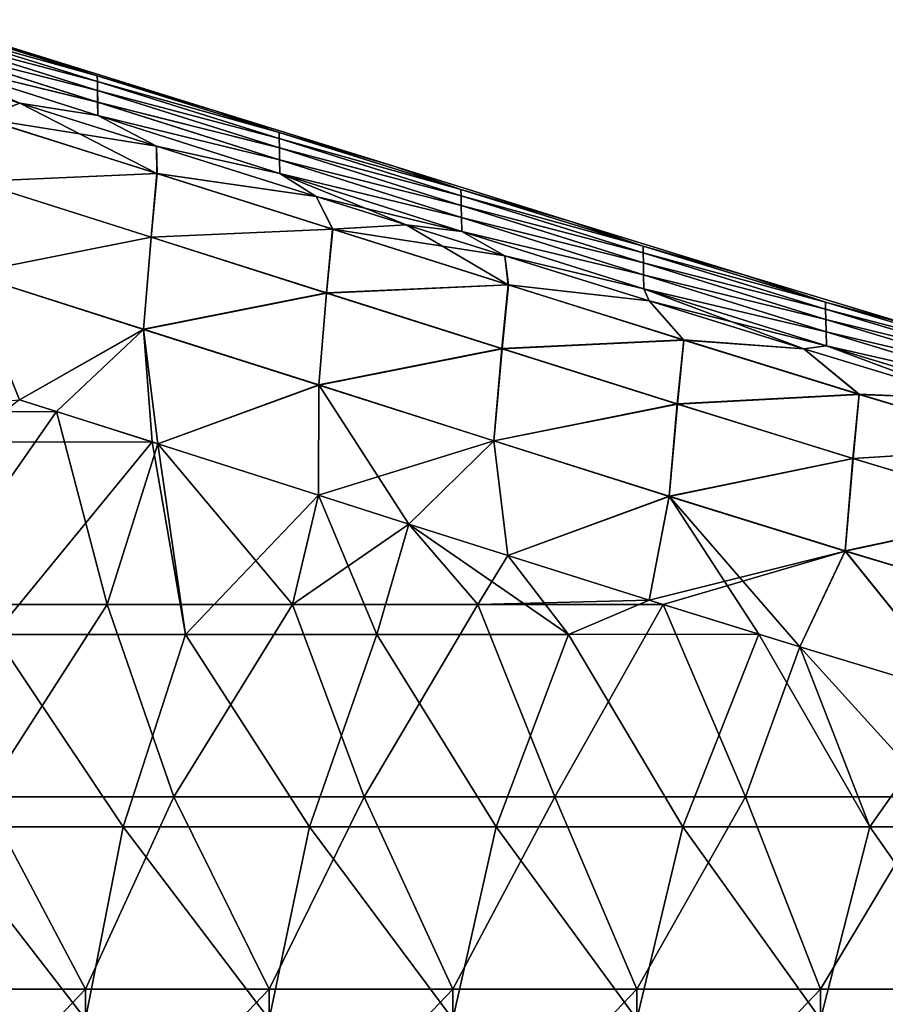
# Model space of a CAD drawing. Units: millimetres. Extents: x -119 to 589, y 21 to 701.
# Drawn here: x 426 to 516, y 526 to 629 of the extents above; entities that cross this region are included whole.
import ezdxf

# ---------------------------------------------------------------- set-up
doc = ezdxf.new("R2010")
doc.units = ezdxf.units.MM
doc.header["$LTSCALE"] = 65.185185
for name, color, linetype in [('1', 7, 'CONTINUOUS'), ('14', 7, 'CONTINUOUS'), ('15', 7, 'CONTINUOUS'), ('16', 7, 'CONTINUOUS'), ('2', 7, 'CONTINUOUS'), ('3', 7, 'CONTINUOUS')]:
    doc.layers.add(name, color=color, linetype=linetype)

msp = doc.modelspace()

# ---------------------------------------------------------------- linework, layer by layer
at = {"layer": '1', "linetype": 'Continuous'}
for points in [[(417.29, 628.01, -250), (426.98, 625.01, -250), (415, 628.54, -268.82), (417.29, 628.01, -250)], [(415, 628.54, -268.82), (426.98, 625.01, -250), (433.91, 622.68, -268.82), (415, 628.54, -268.82)], [(415, 628.54, -268.82), (433.91, 622.68, -268.82), (415.01, 627.98, -288.85), (415, 628.54, -268.82)], [(415.01, 627.98, -288.85), (433.91, 622.68, -268.82), (433.92, 622.09, -288.85), (415.01, 627.98, -288.85)], [(415.01, 627.98, -288.85), (433.92, 622.09, -288.85), (415.02, 627.11, -308.86), (415.01, 627.98, -288.85)], [(415.02, 627.11, -308.86), (433.92, 622.09, -288.85), (433.93, 621.17, -308.86), (415.02, 627.11, -308.86)], [(415.02, 627.11, -308.86), (433.93, 621.17, -308.86), (415.03, 625.96, -328.85), (415.02, 627.11, -308.86)], [(415.03, 625.96, -328.85), (433.93, 621.17, -308.86), (433.94, 619.97, -328.85), (415.03, 625.96, -328.85)], [(415.03, 625.96, -328.85), (433.94, 619.97, -328.85), (415.04, 624.57, -348.82), (415.03, 625.96, -328.85)], [(426.98, 625.01, -250), (446.06, 619.1, -250), (433.91, 622.68, -268.82), (426.98, 625.01, -250)], [(415.04, 624.57, -348.82), (433.94, 619.97, -328.85), (433.96, 618.55, -348.82), (415.04, 624.57, -348.82)], [(415.04, 624.57, -348.82), (433.96, 618.55, -348.82), (425.83, 619.84, -365.24), (415.04, 624.57, -348.82)], [(433.91, 622.68, -268.82), (446.06, 619.1, -250), (452.82, 616.79, -268.82), (433.91, 622.68, -268.82)], [(433.91, 622.68, -268.82), (452.82, 616.79, -268.82), (433.92, 622.09, -288.85), (433.91, 622.68, -268.82)], [(433.92, 622.09, -288.85), (452.82, 616.79, -268.82), (452.84, 616.16, -288.84), (433.92, 622.09, -288.85)], [(433.92, 622.09, -288.85), (452.84, 616.16, -288.84), (433.93, 621.17, -308.86), (433.92, 622.09, -288.85)], [(433.93, 621.17, -308.86), (452.84, 616.16, -288.84), (452.85, 615.2, -308.85), (433.93, 621.17, -308.86)], [(433.93, 621.17, -308.86), (452.85, 615.2, -308.85), (433.94, 619.97, -328.85), (433.93, 621.17, -308.86)], [(433.94, 619.97, -328.85), (452.85, 615.2, -308.85), (452.87, 613.97, -328.84), (433.94, 619.97, -328.85)], [(433.94, 619.97, -328.85), (452.87, 613.97, -328.84), (433.96, 618.55, -348.82), (433.94, 619.97, -328.85)], [(425.83, 619.84, -365.24), (433.96, 618.55, -348.82), (440.07, 615.36, -364.49), (425.83, 619.84, -365.24)], [(446.06, 619.1, -250), (464.76, 613.28, -250), (452.82, 616.79, -268.82), (446.06, 619.1, -250)], [(433.96, 618.55, -348.82), (452.87, 613.97, -328.84), (452.89, 612.53, -348.81), (433.96, 618.55, -348.82)], [(433.96, 618.55, -348.82), (452.89, 612.53, -348.81), (440.07, 615.36, -364.49), (433.96, 618.55, -348.82)], [(452.82, 616.79, -268.82), (464.76, 613.28, -250), (471.75, 610.87, -268.82), (452.82, 616.79, -268.82)], [(452.82, 616.79, -268.82), (471.75, 610.87, -268.82), (452.84, 616.16, -288.84), (452.82, 616.79, -268.82)], [(452.84, 616.16, -288.84), (471.75, 610.87, -268.82), (471.76, 610.21, -288.84), (452.84, 616.16, -288.84)], [(452.84, 616.16, -288.84), (471.76, 610.21, -288.84), (452.85, 615.2, -308.85), (452.84, 616.16, -288.84)], [(440.07, 615.36, -364.49), (452.89, 612.53, -348.81), (456.67, 610.15, -363.71), (440.07, 615.36, -364.49)], [(452.85, 615.2, -308.85), (471.76, 610.21, -288.84), (471.78, 609.21, -308.84), (452.85, 615.2, -308.85)], [(452.85, 615.2, -308.85), (471.78, 609.21, -308.84), (452.87, 613.97, -328.84), (452.85, 615.2, -308.85)], [(452.87, 613.97, -328.84), (471.78, 609.21, -308.84), (471.8, 607.96, -328.83), (452.87, 613.97, -328.84)], [(452.87, 613.97, -328.84), (471.8, 607.96, -328.83), (452.89, 612.53, -348.81), (452.87, 613.97, -328.84)], [(464.76, 613.28, -250), (483.09, 607.57, -250), (471.75, 610.87, -268.82), (464.76, 613.28, -250)], [(452.89, 612.53, -348.81), (471.8, 607.96, -328.83), (471.83, 606.51, -348.8), (452.89, 612.53, -348.81)], [(452.89, 612.53, -348.81), (471.83, 606.51, -348.8), (456.67, 610.15, -363.71), (452.89, 612.53, -348.81)], [(471.75, 610.87, -268.82), (483.09, 607.57, -250), (490.7, 604.97, -268.81), (471.75, 610.87, -268.82)], [(471.75, 610.87, -268.82), (490.7, 604.97, -268.81), (471.76, 610.21, -288.84), (471.75, 610.87, -268.82)], [(456.67, 610.15, -363.71), (471.83, 606.51, -348.8), (466.05, 607.2, -363.33), (456.67, 610.15, -363.71)], [(471.76, 610.21, -288.84), (490.7, 604.97, -268.81), (490.71, 604.27, -288.83), (471.76, 610.21, -288.84)], [(471.76, 610.21, -288.84), (490.71, 604.27, -288.83), (471.78, 609.21, -308.84), (471.76, 610.21, -288.84)], [(471.78, 609.21, -308.84), (490.71, 604.27, -288.83), (490.73, 603.24, -308.84), (471.78, 609.21, -308.84)], [(471.78, 609.21, -308.84), (490.73, 603.24, -308.84), (471.8, 607.96, -328.83), (471.78, 609.21, -308.84)], [(471.8, 607.96, -328.83), (490.73, 603.24, -308.84), (490.75, 601.97, -328.82), (471.8, 607.96, -328.83)], [(471.8, 607.96, -328.83), (490.75, 601.97, -328.82), (471.83, 606.51, -348.8), (471.8, 607.96, -328.83)], [(483.09, 607.57, -250), (501.09, 602.02, -250), (490.7, 604.97, -268.81), (483.09, 607.57, -250)], [(466.05, 607.2, -363.33), (471.83, 606.51, -348.8), (476.32, 603.97, -362.96), (466.05, 607.2, -363.33)], [(471.83, 606.51, -348.8), (490.75, 601.97, -328.82), (490.78, 600.52, -348.78), (471.83, 606.51, -348.8)], [(471.83, 606.51, -348.8), (490.78, 600.52, -348.78), (476.32, 603.97, -362.96), (471.83, 606.51, -348.8)], [(490.7, 604.97, -268.81), (501.09, 602.02, -250), (509.69, 599.15, -268.81), (490.7, 604.97, -268.81)], [(490.7, 604.97, -268.81), (509.69, 599.15, -268.81), (490.71, 604.27, -288.83), (490.7, 604.97, -268.81)], [(476.32, 603.97, -362.96), (490.78, 600.52, -348.78), (491.33, 599.28, -362.51), (476.32, 603.97, -362.96)], [(490.71, 604.27, -288.83), (509.69, 599.15, -268.81), (509.7, 598.41, -288.83), (490.71, 604.27, -288.83)], [(490.71, 604.27, -288.83), (509.7, 598.41, -288.83), (490.73, 603.24, -308.84), (490.71, 604.27, -288.83)], [(490.73, 603.24, -308.84), (509.7, 598.41, -288.83), (509.72, 597.34, -308.83), (490.73, 603.24, -308.84)], [(490.73, 603.24, -308.84), (509.72, 597.34, -308.83), (490.75, 601.97, -328.82), (490.73, 603.24, -308.84)], [(490.75, 601.97, -328.82), (509.72, 597.34, -308.83), (509.74, 596.05, -328.8), (490.75, 601.97, -328.82)], [(490.75, 601.97, -328.82), (509.74, 596.05, -328.8), (490.78, 600.52, -348.78), (490.75, 601.97, -328.82)], [(501.09, 602.02, -250), (518.77, 596.68, -250), (509.69, 599.15, -268.81), (501.09, 602.02, -250)], [(490.78, 600.52, -348.78), (509.74, 596.05, -328.8), (509.77, 594.6, -348.76), (490.78, 600.52, -348.78)], [(490.78, 600.52, -348.78), (509.77, 594.6, -348.76), (491.33, 599.28, -362.51), (490.78, 600.52, -348.78)], [(491.33, 599.28, -362.51), (509.77, 594.6, -348.76), (507.42, 594.3, -362.14), (491.33, 599.28, -362.51)], [(509.69, 599.15, -268.81), (518.77, 596.68, -250), (528.73, 593.47, -268.81), (509.69, 599.15, -268.81)], [(509.69, 599.15, -268.81), (528.73, 593.47, -268.81), (509.7, 598.41, -288.83), (509.69, 599.15, -268.81)], [(509.7, 598.41, -288.83), (528.73, 593.47, -268.81), (528.74, 592.69, -288.82), (509.7, 598.41, -288.83)], [(509.7, 598.41, -288.83), (528.74, 592.69, -288.82), (509.72, 597.34, -308.83), (509.7, 598.41, -288.83)], [(509.72, 597.34, -308.83), (528.74, 592.69, -288.82), (528.76, 591.58, -308.81), (509.72, 597.34, -308.83)], [(509.72, 597.34, -308.83), (528.76, 591.58, -308.81), (509.74, 596.05, -328.8), (509.72, 597.34, -308.83)], [(509.74, 596.05, -328.8), (528.76, 591.58, -308.81), (528.78, 590.26, -328.79), (509.74, 596.05, -328.8)], [(509.74, 596.05, -328.8), (528.78, 590.26, -328.79), (509.77, 594.6, -348.76), (509.74, 596.05, -328.8)], [(507.42, 594.3, -362.14), (509.77, 594.6, -348.76), (524.55, 589.09, -361.85), (507.42, 594.3, -362.14)], [(509.77, 594.6, -348.76), (528.78, 590.26, -328.79), (528.82, 588.81, -348.74), (509.77, 594.6, -348.76)], [(509.77, 594.6, -348.76), (528.82, 588.81, -348.74), (524.55, 589.09, -361.85), (509.77, 594.6, -348.76)]]:
    msp.add_3dface(points, dxfattribs=at)
at = {"layer": '14', "linetype": 'Continuous'}
for points in [[(417.29, 628.01, -250), (415, 628.54, -231.18), (433.91, 622.68, -231.18), (417.29, 628.01, -250)], [(415, 628.54, -231.18), (415.01, 627.98, -211.15), (433.91, 622.68, -231.18), (415, 628.54, -231.18)], [(415.01, 627.98, -211.15), (415.02, 627.11, -191.14), (433.92, 622.09, -211.15), (415.01, 627.98, -211.15)], [(415.01, 627.98, -211.15), (433.92, 622.09, -211.15), (433.91, 622.68, -231.18), (415.01, 627.98, -211.15)], [(415.02, 627.11, -191.14), (415.03, 625.96, -171.15), (433.93, 621.16, -191.14), (415.02, 627.11, -191.14)], [(415.02, 627.11, -191.14), (433.93, 621.16, -191.14), (433.92, 622.09, -211.15), (415.02, 627.11, -191.14)], [(426.98, 625.01, -250), (417.29, 628.01, -250), (433.91, 622.68, -231.18), (426.98, 625.01, -250)], [(415.03, 625.96, -171.15), (415.04, 624.57, -151.18), (433.95, 619.97, -171.15), (415.03, 625.96, -171.15)], [(415.03, 625.96, -171.15), (433.95, 619.97, -171.15), (433.93, 621.16, -191.14), (415.03, 625.96, -171.15)], [(446.06, 619.1, -250), (426.98, 625.01, -250), (433.91, 622.68, -231.18), (446.06, 619.1, -250)], [(413.55, 623.7, -134.05), (425.83, 619.84, -134.76), (415.04, 624.57, -151.18), (413.55, 623.7, -134.05)], [(415.04, 624.57, -151.18), (425.83, 619.84, -134.76), (433.96, 618.55, -151.18), (415.04, 624.57, -151.18)], [(415.04, 624.57, -151.18), (433.96, 618.55, -151.18), (433.95, 619.97, -171.15), (415.04, 624.57, -151.18)], [(446.06, 619.1, -250), (433.91, 622.68, -231.18), (452.82, 616.79, -231.18), (446.06, 619.1, -250)], [(433.91, 622.68, -231.18), (433.92, 622.09, -211.15), (452.82, 616.79, -231.18), (433.91, 622.68, -231.18)], [(433.92, 622.09, -211.15), (433.93, 621.16, -191.14), (452.84, 616.16, -211.16), (433.92, 622.09, -211.15)], [(433.92, 622.09, -211.15), (452.84, 616.16, -211.16), (452.82, 616.79, -231.18), (433.92, 622.09, -211.15)], [(433.93, 621.16, -191.14), (433.95, 619.97, -171.15), (452.85, 615.2, -191.15), (433.93, 621.16, -191.14)], [(433.93, 621.16, -191.14), (452.85, 615.2, -191.15), (452.84, 616.16, -211.16), (433.93, 621.16, -191.14)], [(433.95, 619.97, -171.15), (433.96, 618.55, -151.18), (452.87, 613.97, -171.16), (433.95, 619.97, -171.15)], [(433.95, 619.97, -171.15), (452.87, 613.97, -171.16), (452.85, 615.2, -191.15), (433.95, 619.97, -171.15)], [(425.83, 619.84, -134.76), (440.07, 615.36, -135.51), (433.96, 618.55, -151.18), (425.83, 619.84, -134.76)], [(464.76, 613.28, -250), (446.06, 619.1, -250), (452.82, 616.79, -231.18), (464.76, 613.28, -250)], [(433.96, 618.55, -151.18), (440.07, 615.36, -135.51), (452.89, 612.53, -151.19), (433.96, 618.55, -151.18)], [(433.96, 618.55, -151.18), (452.89, 612.53, -151.19), (452.87, 613.97, -171.16), (433.96, 618.55, -151.18)], [(464.76, 613.28, -250), (452.82, 616.79, -231.18), (471.75, 610.87, -231.18), (464.76, 613.28, -250)], [(452.82, 616.79, -231.18), (452.84, 616.16, -211.16), (471.75, 610.87, -231.18), (452.82, 616.79, -231.18)], [(452.84, 616.16, -211.16), (452.85, 615.2, -191.15), (471.76, 610.21, -211.16), (452.84, 616.16, -211.16)], [(452.84, 616.16, -211.16), (471.76, 610.21, -211.16), (471.75, 610.87, -231.18), (452.84, 616.16, -211.16)], [(440.07, 615.36, -135.51), (456.67, 610.15, -136.29), (452.89, 612.53, -151.19), (440.07, 615.36, -135.51)], [(452.85, 615.2, -191.15), (452.87, 613.97, -171.16), (471.78, 609.21, -191.16), (452.85, 615.2, -191.15)], [(452.85, 615.2, -191.15), (471.78, 609.21, -191.16), (471.76, 610.21, -211.16), (452.85, 615.2, -191.15)], [(452.87, 613.97, -171.16), (452.89, 612.53, -151.19), (471.8, 607.96, -171.17), (452.87, 613.97, -171.16)], [(452.87, 613.97, -171.16), (471.8, 607.96, -171.17), (471.78, 609.21, -191.16), (452.87, 613.97, -171.16)], [(483.09, 607.57, -250), (464.76, 613.28, -250), (471.75, 610.87, -231.18), (483.09, 607.57, -250)], [(456.67, 610.15, -136.29), (466.05, 607.2, -136.67), (452.89, 612.53, -151.19), (456.67, 610.15, -136.29)], [(452.89, 612.53, -151.19), (466.05, 607.2, -136.67), (471.83, 606.51, -151.2), (452.89, 612.53, -151.19)], [(452.89, 612.53, -151.19), (471.83, 606.51, -151.2), (471.8, 607.96, -171.17), (452.89, 612.53, -151.19)], [(483.09, 607.57, -250), (471.75, 610.87, -231.18), (490.7, 604.97, -231.19), (483.09, 607.57, -250)], [(471.75, 610.87, -231.18), (471.76, 610.21, -211.16), (490.7, 604.97, -231.19), (471.75, 610.87, -231.18)], [(471.76, 610.21, -211.16), (471.78, 609.21, -191.16), (490.71, 604.27, -211.17), (471.76, 610.21, -211.16)], [(471.76, 610.21, -211.16), (490.71, 604.27, -211.17), (490.7, 604.97, -231.19), (471.76, 610.21, -211.16)], [(471.78, 609.21, -191.16), (471.8, 607.96, -171.17), (490.73, 603.24, -191.16), (471.78, 609.21, -191.16)], [(471.78, 609.21, -191.16), (490.73, 603.24, -191.16), (490.71, 604.27, -211.17), (471.78, 609.21, -191.16)], [(471.8, 607.96, -171.17), (471.83, 606.51, -151.2), (490.75, 601.97, -171.18), (471.8, 607.96, -171.17)], [(471.8, 607.96, -171.17), (490.75, 601.97, -171.18), (490.73, 603.24, -191.16), (471.8, 607.96, -171.17)], [(501.09, 602.02, -250), (483.09, 607.57, -250), (490.7, 604.97, -231.19), (501.09, 602.02, -250)], [(466.05, 607.2, -136.67), (476.32, 603.97, -137.04), (471.83, 606.51, -151.2), (466.05, 607.2, -136.67)], [(471.83, 606.51, -151.2), (476.32, 603.97, -137.04), (490.78, 600.52, -151.22), (471.83, 606.51, -151.2)], [(471.83, 606.51, -151.2), (490.78, 600.52, -151.22), (490.75, 601.97, -171.18), (471.83, 606.51, -151.2)], [(501.09, 602.02, -250), (490.7, 604.97, -231.19), (509.69, 599.15, -231.19), (501.09, 602.02, -250)], [(490.7, 604.97, -231.19), (490.71, 604.27, -211.17), (509.69, 599.15, -231.19), (490.7, 604.97, -231.19)], [(476.32, 603.97, -137.04), (491.33, 599.28, -137.49), (490.78, 600.52, -151.22), (476.32, 603.97, -137.04)], [(490.71, 604.27, -211.17), (490.73, 603.24, -191.16), (509.7, 598.41, -211.17), (490.71, 604.27, -211.17)], [(490.71, 604.27, -211.17), (509.7, 598.41, -211.17), (509.69, 599.15, -231.19), (490.71, 604.27, -211.17)], [(490.73, 603.24, -191.16), (490.75, 601.97, -171.18), (509.72, 597.34, -191.17), (490.73, 603.24, -191.16)], [(490.73, 603.24, -191.16), (509.72, 597.34, -191.17), (509.7, 598.41, -211.17), (490.73, 603.24, -191.16)], [(490.75, 601.97, -171.18), (490.78, 600.52, -151.22), (509.74, 596.05, -171.2), (490.75, 601.97, -171.18)], [(490.75, 601.97, -171.18), (509.74, 596.05, -171.2), (509.72, 597.34, -191.17), (490.75, 601.97, -171.18)], [(518.77, 596.68, -250), (501.09, 602.02, -250), (509.69, 599.15, -231.19), (518.77, 596.68, -250)], [(491.33, 599.28, -137.49), (507.42, 594.3, -137.86), (490.78, 600.52, -151.22), (491.33, 599.28, -137.49)], [(490.78, 600.52, -151.22), (507.42, 594.3, -137.86), (509.77, 594.6, -151.24), (490.78, 600.52, -151.22)], [(490.78, 600.52, -151.22), (509.77, 594.6, -151.24), (509.74, 596.05, -171.2), (490.78, 600.52, -151.22)], [(518.77, 596.68, -250), (509.69, 599.15, -231.19), (528.73, 593.47, -231.19), (518.77, 596.68, -250)], [(509.69, 599.15, -231.19), (509.7, 598.41, -211.17), (528.73, 593.47, -231.19), (509.69, 599.15, -231.19)], [(509.7, 598.41, -211.17), (509.72, 597.34, -191.17), (528.74, 592.69, -211.18), (509.7, 598.41, -211.17)], [(509.7, 598.41, -211.17), (528.74, 592.69, -211.18), (528.73, 593.47, -231.19), (509.7, 598.41, -211.17)], [(509.72, 597.34, -191.17), (509.74, 596.05, -171.2), (528.76, 591.58, -191.19), (509.72, 597.34, -191.17)], [(509.72, 597.34, -191.17), (528.76, 591.58, -191.19), (528.74, 592.69, -211.18), (509.72, 597.34, -191.17)], [(509.74, 596.05, -171.2), (509.77, 594.6, -151.24), (528.79, 590.26, -171.21), (509.74, 596.05, -171.2)], [(509.74, 596.05, -171.2), (528.79, 590.26, -171.21), (528.76, 591.58, -191.19), (509.74, 596.05, -171.2)], [(507.42, 594.3, -137.86), (524.55, 589.09, -138.15), (509.77, 594.6, -151.24), (507.42, 594.3, -137.86)], [(509.77, 594.6, -151.24), (524.55, 589.09, -138.15), (528.82, 588.81, -151.26), (509.77, 594.6, -151.24)], [(509.77, 594.6, -151.24), (528.82, 588.81, -151.26), (528.79, 590.26, -171.21), (509.77, 594.6, -151.24)]]:
    msp.add_3dface(points, dxfattribs=at)
at = {"layer": '15', "linetype": 'Continuous'}
for points in [[(420, 584.58, -107.27), (439.6, 584.6, -108.26), (425.82, 588.99, -107.58), (420, 584.58, -107.27)], [(420, 584.58, -107.27), (423.19, 564.56, -107.44), (439.6, 584.6, -108.26), (420, 584.58, -107.27)], [(423.19, 564.56, -107.44), (443.09, 564.56, -108.42), (439.6, 584.6, -108.26), (423.19, 564.56, -107.44)], [(439.6, 584.6, -108.26), (443.09, 564.56, -108.42), (440.2, 584.4, -108.29), (439.6, 584.6, -108.26)], [(440.2, 584.4, -108.29), (443.09, 564.56, -108.42), (456.91, 579.07, -108.98), (440.2, 584.4, -108.29)], [(443.09, 564.56, -108.42), (463.01, 564.56, -109.2), (456.91, 579.07, -108.98), (443.09, 564.56, -108.42)], [(456.91, 579.07, -108.98), (463.01, 564.56, -109.2), (466.34, 576.06, -109.31), (456.91, 579.07, -108.98)], [(463.01, 564.56, -109.2), (482.93, 564.56, -109.78), (466.34, 576.06, -109.31), (463.01, 564.56, -109.2)], [(466.34, 576.06, -109.31), (482.93, 564.56, -109.78), (476.61, 572.79, -109.62), (466.34, 576.06, -109.31)], [(476.61, 572.79, -109.62), (482.93, 564.56, -109.78), (491.35, 568.14, -109.96), (476.61, 572.79, -109.62)], [(482.93, 564.56, -109.78), (502.76, 564.59, -110.17), (491.35, 568.14, -109.96), (482.93, 564.56, -109.78)], [(417.18, 544.54, -107.11), (436.59, 544.54, -108.12), (423.19, 564.56, -107.44), (417.18, 544.54, -107.11)], [(423.19, 564.56, -107.44), (436.59, 544.54, -108.12), (443.09, 564.56, -108.42), (423.19, 564.56, -107.44)], [(436.59, 544.54, -108.12), (456, 544.54, -108.95), (443.09, 564.56, -108.42), (436.59, 544.54, -108.12)], [(443.09, 564.56, -108.42), (456, 544.54, -108.95), (463.01, 564.56, -109.2), (443.09, 564.56, -108.42)], [(456, 544.54, -108.95), (475.42, 544.54, -109.59), (463.01, 564.56, -109.2), (456, 544.54, -108.95)], [(463.01, 564.56, -109.2), (475.42, 544.54, -109.59), (482.93, 564.56, -109.78), (463.01, 564.56, -109.2)], [(475.42, 544.54, -109.59), (494.85, 544.54, -110.03), (482.93, 564.56, -109.78), (475.42, 544.54, -109.59)], [(482.93, 564.56, -109.78), (494.85, 544.54, -110.03), (502.76, 564.59, -110.17), (482.93, 564.56, -109.78)], [(494.85, 544.54, -110.03), (514.28, 544.54, -110.34), (502.76, 564.59, -110.17), (494.85, 544.54, -110.03)], [(502.76, 564.59, -110.17), (514.28, 544.54, -110.34), (507, 563.28, -110.24), (502.76, 564.59, -110.17)], [(507, 563.28, -110.24), (514.28, 544.54, -110.34), (523.86, 558.18, -110.46), (507, 563.28, -110.24)], [(514.28, 544.54, -110.34), (533.71, 544.54, -110.56), (523.86, 558.18, -110.46), (514.28, 544.54, -110.34)], [(413.58, 524.52, -106.91), (432.69, 524.52, -107.93), (417.18, 544.54, -107.11), (413.58, 524.52, -106.91)], [(417.18, 544.54, -107.11), (432.69, 524.52, -107.93), (436.59, 544.54, -108.12), (417.18, 544.54, -107.11)], [(432.69, 524.52, -107.93), (451.8, 524.52, -108.79), (436.59, 544.54, -108.12), (432.69, 524.52, -107.93)], [(436.59, 544.54, -108.12), (451.8, 524.52, -108.79), (456, 544.54, -108.95), (436.59, 544.54, -108.12)], [(451.8, 524.52, -108.79), (470.92, 524.52, -109.46), (456, 544.54, -108.95), (451.8, 524.52, -108.79)], [(456, 544.54, -108.95), (470.92, 524.52, -109.46), (475.42, 544.54, -109.59), (456, 544.54, -108.95)], [(470.92, 524.52, -109.46), (490.04, 524.52, -109.94), (475.42, 544.54, -109.59), (470.92, 524.52, -109.46)], [(475.42, 544.54, -109.59), (490.04, 524.52, -109.94), (494.85, 544.54, -110.03), (475.42, 544.54, -109.59)], [(490.04, 524.52, -109.94), (509.17, 524.52, -110.27), (494.85, 544.54, -110.03), (490.04, 524.52, -109.94)], [(494.85, 544.54, -110.03), (509.17, 524.52, -110.27), (514.28, 544.54, -110.34), (494.85, 544.54, -110.03)], [(509.17, 524.52, -110.27), (528.3, 524.52, -110.51), (514.28, 544.54, -110.34), (509.17, 524.52, -110.27)], [(514.28, 544.54, -110.34), (528.3, 524.52, -110.51), (533.71, 544.54, -110.56), (514.28, 544.54, -110.34)]]:
    msp.add_3dface(points, dxfattribs=at)
at = {"layer": '16', "linetype": 'Continuous'}
for points in [[(425.83, 619.84, -134.76), (413.55, 623.7, -134.05), (421.82, 618.31, -124.38), (425.83, 619.84, -134.76)], [(425.83, 619.84, -134.76), (421.82, 618.31, -124.38), (440.11, 612.53, -125.29), (425.83, 619.84, -134.76)], [(440.07, 615.36, -135.51), (425.83, 619.84, -134.76), (440.11, 612.53, -125.29), (440.07, 615.36, -135.51)], [(421.82, 618.31, -124.38), (421.24, 611.71, -115.36), (440.11, 612.53, -125.29), (421.82, 618.31, -124.38)], [(456.67, 610.15, -136.29), (440.07, 615.36, -135.51), (440.11, 612.53, -125.29), (456.67, 610.15, -136.29)], [(421.24, 611.71, -115.36), (420.49, 602.14, -109.37), (439.5, 605.91, -116.27), (421.24, 611.71, -115.36)], [(421.24, 611.71, -115.36), (439.5, 605.91, -116.27), (440.11, 612.53, -125.29), (421.24, 611.71, -115.36)], [(440.11, 612.53, -125.29), (439.5, 605.91, -116.27), (458.39, 606.75, -126.04), (440.11, 612.53, -125.29)], [(456.67, 610.15, -136.29), (440.11, 612.53, -125.29), (458.39, 606.75, -126.04), (456.67, 610.15, -136.29)], [(466.05, 607.2, -136.67), (456.67, 610.15, -136.29), (458.39, 606.75, -126.04), (466.05, 607.2, -136.67)], [(439.5, 605.91, -116.27), (457.76, 600.11, -117.03), (458.39, 606.75, -126.04), (439.5, 605.91, -116.27)], [(458.39, 606.75, -126.04), (457.76, 600.11, -117.03), (476.67, 600.96, -126.62), (458.39, 606.75, -126.04)], [(466.05, 607.2, -136.67), (458.39, 606.75, -126.04), (476.67, 600.96, -126.62), (466.05, 607.2, -136.67)], [(476.32, 603.97, -137.04), (466.05, 607.2, -136.67), (476.67, 600.96, -126.62), (476.32, 603.97, -137.04)], [(420.49, 602.14, -109.37), (438.72, 596.34, -110.29), (439.5, 605.91, -116.27), (420.49, 602.14, -109.37)], [(439.5, 605.91, -116.27), (438.72, 596.34, -110.29), (457.76, 600.11, -117.03), (439.5, 605.91, -116.27)], [(491.33, 599.28, -137.49), (476.32, 603.97, -137.04), (476.67, 600.96, -126.62), (491.33, 599.28, -137.49)], [(420.49, 602.14, -109.37), (425.82, 588.99, -107.58), (438.72, 596.34, -110.29), (420.49, 602.14, -109.37)], [(457.76, 600.11, -117.03), (476.01, 594.31, -117.61), (476.67, 600.96, -126.62), (457.76, 600.11, -117.03)], [(476.67, 600.96, -126.62), (476.01, 594.31, -117.61), (494.93, 595.22, -127.02), (476.67, 600.96, -126.62)], [(491.33, 599.28, -137.49), (476.67, 600.96, -126.62), (494.93, 595.22, -127.02), (491.33, 599.28, -137.49)], [(438.72, 596.34, -110.29), (456.95, 590.53, -111.06), (457.76, 600.11, -117.03), (438.72, 596.34, -110.29)], [(457.76, 600.11, -117.03), (456.95, 590.53, -111.06), (476.01, 594.31, -117.61), (457.76, 600.11, -117.03)], [(507.42, 594.3, -137.86), (491.33, 599.28, -137.49), (494.93, 595.22, -127.02), (507.42, 594.3, -137.86)], [(425.82, 588.99, -107.58), (439.6, 584.6, -108.26), (438.72, 596.34, -110.29), (425.82, 588.99, -107.58)], [(439.6, 584.6, -108.26), (440.2, 584.4, -108.29), (438.72, 596.34, -110.29), (439.6, 584.6, -108.26)], [(438.72, 596.34, -110.29), (440.2, 584.4, -108.29), (456.95, 590.53, -111.06), (438.72, 596.34, -110.29)], [(456.95, 590.53, -111.06), (475.17, 584.72, -111.65), (476.01, 594.31, -117.61), (456.95, 590.53, -111.06)], [(476.01, 594.31, -117.61), (475.17, 584.72, -111.65), (494.26, 588.55, -118.03), (476.01, 594.31, -117.61)], [(476.01, 594.31, -117.61), (494.26, 588.55, -118.03), (494.93, 595.22, -127.02), (476.01, 594.31, -117.61)], [(494.93, 595.22, -127.02), (494.26, 588.55, -118.03), (513.18, 589.57, -127.31), (494.93, 595.22, -127.02)], [(507.42, 594.3, -137.86), (494.93, 595.22, -127.02), (513.18, 589.57, -127.31), (507.42, 594.3, -137.86)], [(524.55, 589.09, -138.15), (507.42, 594.3, -137.86), (513.18, 589.57, -127.31), (524.55, 589.09, -138.15)], [(440.2, 584.4, -108.29), (456.91, 579.07, -108.98), (456.95, 590.53, -111.06), (440.2, 584.4, -108.29)], [(456.91, 579.07, -108.98), (466.34, 576.06, -109.31), (456.95, 590.53, -111.06), (456.91, 579.07, -108.98)], [(456.95, 590.53, -111.06), (466.34, 576.06, -109.31), (475.17, 584.72, -111.65), (456.95, 590.53, -111.06)], [(494.26, 588.55, -118.03), (512.54, 582.88, -118.32), (513.18, 589.57, -127.31), (494.26, 588.55, -118.03)], [(513.18, 589.57, -127.31), (512.54, 582.88, -118.32), (531.43, 584.07, -127.52), (513.18, 589.57, -127.31)], [(524.55, 589.09, -138.15), (513.18, 589.57, -127.31), (531.43, 584.07, -127.52), (524.55, 589.09, -138.15)], [(475.17, 584.72, -111.65), (493.42, 578.95, -112.08), (494.26, 588.55, -118.03), (475.17, 584.72, -111.65)], [(494.26, 588.55, -118.03), (493.42, 578.95, -112.08), (512.54, 582.88, -118.32), (494.26, 588.55, -118.03)], [(466.34, 576.06, -109.31), (476.61, 572.79, -109.62), (475.17, 584.72, -111.65), (466.34, 576.06, -109.31)], [(475.17, 584.72, -111.65), (476.61, 572.79, -109.62), (493.42, 578.95, -112.08), (475.17, 584.72, -111.65)], [(512.54, 582.88, -118.32), (530.86, 577.35, -118.54), (531.43, 584.07, -127.52), (512.54, 582.88, -118.32)], [(493.42, 578.95, -112.08), (511.74, 573.27, -112.38), (512.54, 582.88, -118.32), (493.42, 578.95, -112.08)], [(512.54, 582.88, -118.32), (511.74, 573.27, -112.38), (530.86, 577.35, -118.54), (512.54, 582.88, -118.32)], [(476.61, 572.79, -109.62), (491.35, 568.14, -109.96), (493.42, 578.95, -112.08), (476.61, 572.79, -109.62)], [(491.35, 568.14, -109.96), (502.76, 564.59, -110.17), (493.42, 578.95, -112.08), (491.35, 568.14, -109.96)], [(502.76, 564.59, -110.17), (507, 563.28, -110.24), (493.42, 578.95, -112.08), (502.76, 564.59, -110.17)], [(493.42, 578.95, -112.08), (507, 563.28, -110.24), (511.74, 573.27, -112.38), (493.42, 578.95, -112.08)], [(511.74, 573.27, -112.38), (530.14, 567.73, -112.6), (530.86, 577.35, -118.54), (511.74, 573.27, -112.38)], [(507, 563.28, -110.24), (523.86, 558.18, -110.46), (511.74, 573.27, -112.38), (507, 563.28, -110.24)], [(511.74, 573.27, -112.38), (523.86, 558.18, -110.46), (530.14, 567.73, -112.6), (511.74, 573.27, -112.38)]]:
    msp.add_3dface(points, dxfattribs=at)
at = {"layer": '2', "linetype": 'Continuous'}
for points in [[(429.66, 587.77, -392.22), (410.98, 587.7, -393.24), (425.82, 588.99, -392.42), (429.66, 587.77, -392.22)], [(429.66, 587.77, -392.22), (415.66, 567.68, -392.97), (410.98, 587.7, -393.24), (429.66, 587.77, -392.22)], [(434.94, 567.68, -391.96), (415.66, 567.68, -392.97), (429.66, 587.77, -392.22), (434.94, 567.68, -391.96)], [(440.2, 584.4, -391.71), (434.94, 567.68, -391.96), (429.66, 587.77, -392.22), (440.2, 584.4, -391.71)], [(454.22, 567.68, -391.12), (434.94, 567.68, -391.96), (440.2, 584.4, -391.71), (454.22, 567.68, -391.12)], [(456.91, 579.07, -391.02), (454.22, 567.68, -391.12), (440.2, 584.4, -391.71), (456.91, 579.07, -391.02)], [(466.34, 576.06, -390.69), (454.22, 567.68, -391.12), (456.91, 579.07, -391.02), (466.34, 576.06, -390.69)], [(473.52, 567.68, -390.47), (454.22, 567.68, -391.12), (466.34, 576.06, -390.69), (473.52, 567.68, -390.47)], [(476.61, 572.79, -390.38), (473.52, 567.68, -390.47), (466.34, 576.06, -390.69), (476.61, 572.79, -390.38)], [(491.35, 568.14, -390.04), (473.52, 567.68, -390.47), (476.61, 572.79, -390.38), (491.35, 568.14, -390.04)], [(434.94, 567.68, -391.96), (422.05, 547.66, -392.62), (415.66, 567.68, -392.97), (434.94, 567.68, -391.96)], [(441.87, 547.66, -391.64), (422.05, 547.66, -392.62), (434.94, 567.68, -391.96), (441.87, 547.66, -391.64)], [(454.22, 567.68, -391.12), (441.87, 547.66, -391.64), (434.94, 567.68, -391.96), (454.22, 567.68, -391.12)], [(461.69, 547.66, -390.84), (441.87, 547.66, -391.64), (454.22, 567.68, -391.12), (461.69, 547.66, -390.84)], [(473.52, 567.68, -390.47), (461.69, 547.66, -390.84), (454.22, 567.68, -391.12), (473.52, 567.68, -390.47)], [(481.52, 547.66, -390.26), (461.69, 547.66, -390.84), (473.52, 567.68, -390.47), (481.52, 547.66, -390.26)], [(492.78, 567.69, -390.01), (473.52, 567.68, -390.47), (491.35, 568.14, -390.04), (492.78, 567.69, -390.01)], [(492.78, 567.69, -390.01), (481.52, 547.66, -390.26), (473.52, 567.68, -390.47), (492.78, 567.69, -390.01)], [(501.35, 547.66, -389.85), (481.52, 547.66, -390.26), (492.78, 567.69, -390.01), (501.35, 547.66, -389.85)], [(507, 563.28, -389.76), (501.35, 547.66, -389.85), (492.78, 567.69, -390.01), (507, 563.28, -389.76)], [(521.18, 547.66, -389.57), (501.35, 547.66, -389.85), (507, 563.28, -389.76), (521.18, 547.66, -389.57)], [(523.86, 558.18, -389.54), (521.18, 547.66, -389.57), (507, 563.28, -389.76), (523.86, 558.18, -389.54)], [(413.58, 527.65, -393.09), (422.05, 547.66, -392.62), (432.69, 527.64, -392.07), (413.58, 527.65, -393.09)], [(422.05, 547.66, -392.62), (441.87, 547.66, -391.64), (432.69, 527.64, -392.07), (422.05, 547.66, -392.62)], [(432.69, 527.64, -392.07), (441.87, 547.66, -391.64), (451.8, 527.64, -391.21), (432.69, 527.64, -392.07)], [(441.87, 547.66, -391.64), (461.69, 547.66, -390.84), (451.8, 527.64, -391.21), (441.87, 547.66, -391.64)], [(451.8, 527.64, -391.21), (461.69, 547.66, -390.84), (470.92, 527.64, -390.54), (451.8, 527.64, -391.21)], [(461.69, 547.66, -390.84), (481.52, 547.66, -390.26), (470.92, 527.64, -390.54), (461.69, 547.66, -390.84)], [(470.92, 527.64, -390.54), (481.52, 547.66, -390.26), (490.04, 527.64, -390.06), (470.92, 527.64, -390.54)], [(481.52, 547.66, -390.26), (501.35, 547.66, -389.85), (490.04, 527.64, -390.06), (481.52, 547.66, -390.26)], [(490.04, 527.64, -390.06), (501.35, 547.66, -389.85), (509.17, 527.64, -389.73), (490.04, 527.64, -390.06)], [(501.35, 547.66, -389.85), (521.18, 547.66, -389.57), (509.17, 527.64, -389.73), (501.35, 547.66, -389.85)], [(509.17, 527.64, -389.73), (521.18, 547.66, -389.57), (528.3, 527.64, -389.49), (509.17, 527.64, -389.73)], [(413.58, 527.65, -393.09), (432.69, 527.64, -392.07), (413.58, 507.63, -393.09), (413.58, 527.65, -393.09)], [(413.58, 507.63, -393.09), (432.69, 527.64, -392.07), (432.69, 507.63, -392.07), (413.58, 507.63, -393.09)], [(432.69, 527.64, -392.07), (451.8, 527.64, -391.21), (432.69, 507.63, -392.07), (432.69, 527.64, -392.07)], [(432.69, 507.63, -392.07), (451.8, 527.64, -391.21), (451.8, 507.62, -391.21), (432.69, 507.63, -392.07)], [(451.8, 527.64, -391.21), (470.92, 527.64, -390.54), (451.8, 507.62, -391.21), (451.8, 527.64, -391.21)], [(451.8, 507.62, -391.21), (470.92, 527.64, -390.54), (470.92, 507.62, -390.54), (451.8, 507.62, -391.21)], [(470.92, 527.64, -390.54), (490.04, 527.64, -390.06), (470.92, 507.62, -390.54), (470.92, 527.64, -390.54)], [(470.92, 507.62, -390.54), (490.04, 527.64, -390.06), (490.04, 507.62, -390.06), (470.92, 507.62, -390.54)], [(490.04, 527.64, -390.06), (509.17, 527.64, -389.73), (490.04, 507.62, -390.06), (490.04, 527.64, -390.06)], [(490.04, 507.62, -390.06), (509.17, 527.64, -389.73), (509.17, 507.62, -389.73), (490.04, 507.62, -390.06)], [(509.17, 527.64, -389.73), (528.3, 527.64, -389.49), (509.17, 507.62, -389.73), (509.17, 527.64, -389.73)], [(509.17, 507.62, -389.73), (528.3, 527.64, -389.49), (528.3, 507.62, -389.49), (509.17, 507.62, -389.73)]]:
    msp.add_3dface(points, dxfattribs=at)
at = {"layer": '3', "linetype": 'Continuous'}
for points in [[(425.83, 619.84, -365.24), (440.07, 615.36, -364.49), (421.84, 618.3, -375.64), (425.83, 619.84, -365.24)], [(421.84, 618.3, -375.64), (440.12, 612.52, -374.73), (421.25, 611.69, -384.66), (421.84, 618.3, -375.64)], [(421.84, 618.3, -375.64), (440.07, 615.36, -364.49), (440.12, 612.52, -374.73), (421.84, 618.3, -375.64)], [(440.07, 615.36, -364.49), (456.67, 610.15, -363.71), (440.12, 612.52, -374.73), (440.07, 615.36, -364.49)], [(421.25, 611.69, -384.66), (439.51, 605.89, -383.74), (420.49, 602.12, -390.64), (421.25, 611.69, -384.66)], [(421.25, 611.69, -384.66), (440.12, 612.52, -374.73), (439.51, 605.89, -383.74), (421.25, 611.69, -384.66)], [(440.12, 612.52, -374.73), (458.41, 606.73, -373.98), (439.51, 605.89, -383.74), (440.12, 612.52, -374.73)], [(440.12, 612.52, -374.73), (456.67, 610.15, -363.71), (458.41, 606.73, -373.98), (440.12, 612.52, -374.73)], [(456.67, 610.15, -363.71), (466.05, 607.2, -363.33), (458.41, 606.73, -373.98), (456.67, 610.15, -363.71)], [(439.51, 605.89, -383.74), (458.41, 606.73, -373.98), (457.77, 600.09, -382.98), (439.51, 605.89, -383.74)], [(458.41, 606.73, -373.98), (476.69, 600.94, -373.4), (457.77, 600.09, -382.98), (458.41, 606.73, -373.98)], [(466.05, 607.2, -363.33), (476.32, 603.97, -362.96), (458.41, 606.73, -373.98), (466.05, 607.2, -363.33)], [(458.41, 606.73, -373.98), (476.32, 603.97, -362.96), (476.69, 600.94, -373.4), (458.41, 606.73, -373.98)], [(420.49, 602.12, -390.64), (439.51, 605.89, -383.74), (438.72, 596.31, -389.71), (420.49, 602.12, -390.64)], [(439.51, 605.89, -383.74), (457.77, 600.09, -382.98), (438.72, 596.31, -389.71), (439.51, 605.89, -383.74)], [(476.32, 603.97, -362.96), (491.33, 599.28, -362.51), (476.69, 600.94, -373.4), (476.32, 603.97, -362.96)], [(425.82, 588.99, -392.42), (420.49, 602.12, -390.64), (438.72, 596.31, -389.71), (425.82, 588.99, -392.42)], [(457.77, 600.09, -382.98), (476.69, 600.94, -373.4), (476.02, 594.29, -382.4), (457.77, 600.09, -382.98)], [(476.69, 600.94, -373.4), (494.95, 595.2, -373), (476.02, 594.29, -382.4), (476.69, 600.94, -373.4)], [(476.69, 600.94, -373.4), (491.33, 599.28, -362.51), (494.95, 595.2, -373), (476.69, 600.94, -373.4)], [(438.72, 596.31, -389.71), (457.77, 600.09, -382.98), (456.95, 590.5, -388.95), (438.72, 596.31, -389.71)], [(457.77, 600.09, -382.98), (476.02, 594.29, -382.4), (456.95, 590.5, -388.95), (457.77, 600.09, -382.98)], [(491.33, 599.28, -362.51), (507.42, 594.3, -362.14), (494.95, 595.2, -373), (491.33, 599.28, -362.51)], [(429.66, 587.77, -392.22), (425.82, 588.99, -392.42), (438.72, 596.31, -389.71), (429.66, 587.77, -392.22)], [(440.2, 584.4, -391.71), (429.66, 587.77, -392.22), (438.72, 596.31, -389.71), (440.2, 584.4, -391.71)], [(440.2, 584.4, -391.71), (438.72, 596.31, -389.71), (456.95, 590.5, -388.95), (440.2, 584.4, -391.71)], [(456.95, 590.5, -388.95), (476.02, 594.29, -382.4), (475.17, 584.7, -388.36), (456.95, 590.5, -388.95)], [(476.02, 594.29, -382.4), (494.27, 588.52, -381.98), (475.17, 584.7, -388.36), (476.02, 594.29, -382.4)], [(476.02, 594.29, -382.4), (494.95, 595.2, -373), (494.27, 588.52, -381.98), (476.02, 594.29, -382.4)], [(494.95, 595.2, -373), (513.2, 589.55, -372.71), (494.27, 588.52, -381.98), (494.95, 595.2, -373)], [(494.95, 595.2, -373), (507.42, 594.3, -362.14), (513.2, 589.55, -372.71), (494.95, 595.2, -373)], [(507.42, 594.3, -362.14), (524.55, 589.09, -361.85), (513.2, 589.55, -372.71), (507.42, 594.3, -362.14)], [(456.91, 579.07, -391.02), (440.2, 584.4, -391.71), (456.95, 590.5, -388.95), (456.91, 579.07, -391.02)], [(456.91, 579.07, -391.02), (456.95, 590.5, -388.95), (475.17, 584.7, -388.36), (456.91, 579.07, -391.02)], [(494.27, 588.52, -381.98), (513.2, 589.55, -372.71), (512.55, 582.86, -381.69), (494.27, 588.52, -381.98)], [(513.2, 589.55, -372.71), (531.46, 584.05, -372.5), (512.55, 582.86, -381.69), (513.2, 589.55, -372.71)], [(513.2, 589.55, -372.71), (524.55, 589.09, -361.85), (531.46, 584.05, -372.5), (513.2, 589.55, -372.71)], [(475.17, 584.7, -388.36), (494.27, 588.52, -381.98), (493.42, 578.93, -387.93), (475.17, 584.7, -388.36)], [(494.27, 588.52, -381.98), (512.55, 582.86, -381.69), (493.42, 578.93, -387.93), (494.27, 588.52, -381.98)], [(466.34, 576.06, -390.69), (456.91, 579.07, -391.02), (475.17, 584.7, -388.36), (466.34, 576.06, -390.69)], [(476.61, 572.79, -390.38), (466.34, 576.06, -390.69), (475.17, 584.7, -388.36), (476.61, 572.79, -390.38)], [(476.61, 572.79, -390.38), (475.17, 584.7, -388.36), (493.42, 578.93, -387.93), (476.61, 572.79, -390.38)], [(512.55, 582.86, -381.69), (531.46, 584.05, -372.5), (530.87, 577.33, -381.48), (512.55, 582.86, -381.69)], [(493.42, 578.93, -387.93), (512.55, 582.86, -381.69), (511.74, 573.25, -387.63), (493.42, 578.93, -387.93)], [(512.55, 582.86, -381.69), (530.87, 577.33, -381.48), (511.74, 573.25, -387.63), (512.55, 582.86, -381.69)], [(491.35, 568.14, -390.04), (476.61, 572.79, -390.38), (493.42, 578.93, -387.93), (491.35, 568.14, -390.04)], [(491.35, 568.14, -390.04), (493.42, 578.93, -387.93), (511.74, 573.25, -387.63), (491.35, 568.14, -390.04)], [(511.74, 573.25, -387.63), (530.87, 577.33, -381.48), (530.15, 567.71, -387.41), (511.74, 573.25, -387.63)], [(492.78, 567.69, -390.01), (491.35, 568.14, -390.04), (511.74, 573.25, -387.63), (492.78, 567.69, -390.01)], [(507, 563.28, -389.76), (492.78, 567.69, -390.01), (511.74, 573.25, -387.63), (507, 563.28, -389.76)], [(523.86, 558.18, -389.54), (507, 563.28, -389.76), (511.74, 573.25, -387.63), (523.86, 558.18, -389.54)], [(523.86, 558.18, -389.54), (511.74, 573.25, -387.63), (530.15, 567.71, -387.41), (523.86, 558.18, -389.54)]]:
    msp.add_3dface(points, dxfattribs=at)

doc.saveas('drawing.dxf')
